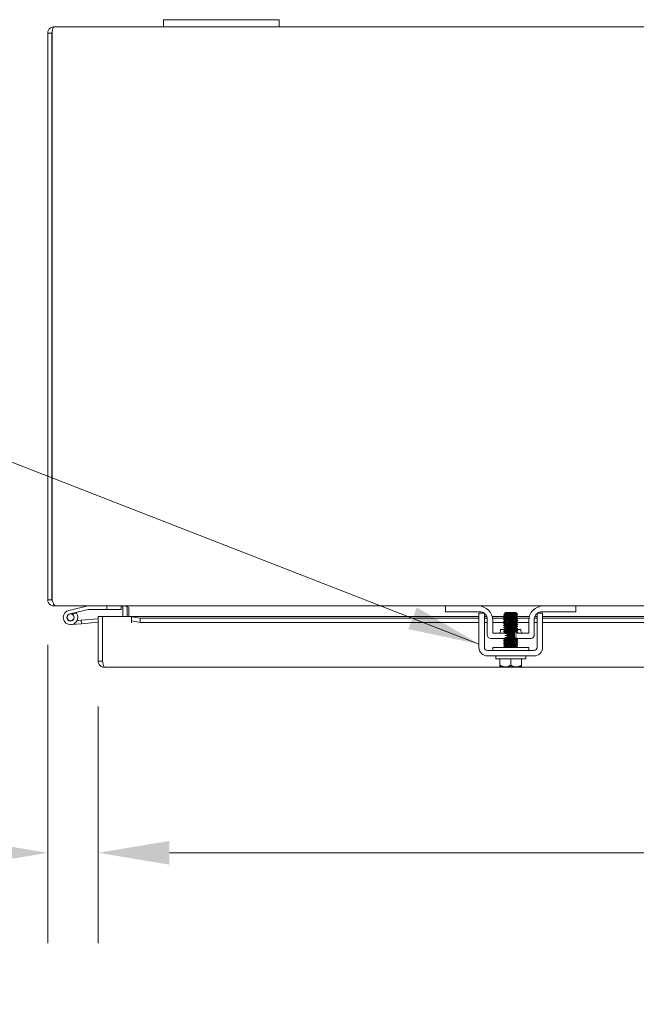
# Model space of a CAD drawing. Units: inches. Extents: x 10 to 207, y 7 to 127.
# Drawn here: x 55 to 65, y 110 to 127 of the extents above; entities that cross this region are included whole.
import ezdxf

# ---------------------------------------------------------------- set-up
doc = ezdxf.new("R2010")
doc.units = ezdxf.units.IN
doc.header["$LTSCALE"] = 12.5
doc.header["$MEASUREMENT"] = 0
for name, color, linetype, lineweight in [('Dimension (ANSI)', 7, 'Continuous', 5), ('Symbol (ANSI)', 7, 'Continuous', 5), ('Visible (ANSI)', 7, 'Continuous', 5)]:
    doc.layers.add(name, color=color, linetype=linetype, lineweight=lineweight)
doc.styles.add('ROMANS', font='romans.shx')
doc.dimstyles.new('Default (ANSI)', dxfattribs={"dimscale": 12.5, "dimtxt": 0.09, "dimasz": 0.098425, "dimexe": 0.125, "dimexo": 0.0625, "dimgap": 0.031496, "dimtad": 0, "dimtih": 1, "dimtoh": 1, "dimrnd": 1e-08, "dimzin": 0, "dimdsep": 46, "dimtxsty": 'ROMANS', "dimcen": 0.09, "dimdle": 0.393701, "dimclrd": 256, "dimclre": 256, "dimclrt": 256, "dimadec": 0, "dimazin": 0, "dimtfac": 1, "dimtofl": 0, "dimtmove": 0, "dimatfit": 3, "dimfxl": 1, "dimtolj": 1, "dimtzin": 0, "dimlwd": -1, "dimlwe": -1, "dimarcsym": 0})
doc.dimstyles.new('Default (ANSI)$7', dxfattribs={"dimscale": 12.5, "dimtxt": 0.09, "dimasz": 0.098425, "dimexe": 0.125, "dimexo": 0.0625, "dimgap": 0.031496, "dimtad": 0, "dimtih": 1, "dimtoh": 1, "dimrnd": 1e-08, "dimzin": 0, "dimdsep": 46, "dimtxsty": 'ROMANS', "dimcen": 0.09, "dimdle": 0.393701, "dimclrd": 256, "dimclre": 256, "dimclrt": 256, "dimadec": 0, "dimazin": 0, "dimtfac": 1, "dimtofl": 0, "dimtmove": 0, "dimatfit": 3, "dimfxl": 1, "dimtolj": 1, "dimtzin": 0, "dimlwd": -1, "dimlwe": -1, "dimarcsym": 0})

# ---------------------------------------------------------------- blocks, each defined once
blk = doc.blocks.new('*D28')
at = {"layer": 'Defpoints', "color": 0, "transparency": 16777216}
for p in [(55.194, 116.642), (56.067, 115.582), (55.194, 112.271)]:
    blk.add_point(p, dxfattribs=at)
at = {"layer": 'Dimension (ANSI)', "transparency": 16777216}
for p, q in [((55.194, 115.861), (55.194, 110.709)), ((56.067, 114.801), (56.067, 110.709)), ((53.964, 112.271), (52.733, 112.271)), ((57.298, 112.271), (58.528, 112.271))]:
    blk.add_line(p, q, dxfattribs=at)
for points in [[(53.964, 112.477), (53.964, 112.066), (55.194, 112.271)], [(57.298, 112.477), (57.298, 112.066), (56.067, 112.271)]]:
    blk.add_solid(points, dxfattribs=at)
at = {"layer": 'Dimension (ANSI)', "transparency": 16777216, "insert": (47.518, 113.129), "char_height": 1.125, "attachment_point": 1, "style": 'ROMANS'}
blk.add_mtext('\\A1;(0.87)', dxfattribs=at)
blk = doc.blocks.new('*D34')
at = {"layer": 'Defpoints', "color": 0, "transparency": 16777216}
for p in [(56.067, 115.582), (84.442, 115.582), (84.442, 112.271)]:
    blk.add_point(p, dxfattribs=at)
at = {"layer": 'Dimension (ANSI)', "transparency": 16777216}
for p, q in [((56.067, 114.801), (56.067, 110.709)), ((84.442, 114.801), (84.442, 110.709)), ((57.298, 112.271), (65.778, 112.271)), ((83.212, 112.271), (74.731, 112.271))]:
    blk.add_line(p, q, dxfattribs=at)
for points in [[(57.298, 112.477), (57.298, 112.066), (56.067, 112.271)], [(83.212, 112.477), (83.212, 112.066), (84.442, 112.271)]]:
    blk.add_solid(points, dxfattribs=at)
at = {"layer": 'Dimension (ANSI)', "transparency": 16777216, "insert": (70.255, 112.271), "char_height": 1.125, "attachment_point": 5, "style": 'ROMANS'}
blk.add_mtext('\\A1;\\fromans|b0|i0;\\H1.1250;28.37\\P\\fromans|b0|i0;\\H1.1250;LID WIDTH', dxfattribs=at)

msp = doc.modelspace()

# ---------------------------------------------------------------- linework, layer by layer
at = {"layer": 'Visible (ANSI)'}
for p, q in [((55.29936, 126.5367), (57.19411, 126.5367)), ((57.19411, 126.6617), (57.19411, 126.5367)), ((57.19411, 126.6617), (57.44411, 126.6617)), ((57.44411, 126.5367), (57.19411, 126.5367)), ((58.94411, 126.6617), (57.44411, 126.6617)), ((57.44411, 126.5367), (58.94411, 126.5367)), ((58.94411, 126.6617), (59.19411, 126.6617)), ((59.19411, 126.5367), (58.94411, 126.5367)), ((59.19411, 126.5367), (59.19411, 126.6617)), ((59.19411, 126.5367), (81.19411, 126.5367)), ((55.19411, 126.43145), (55.19411, 116.64195)), ((55.26811, 126.43145), (55.19411, 126.43145)), ((55.26811, 126.43145), (55.26811, 116.64195)), ((55.26882, 116.64195), (55.26882, 126.43145)), ((55.19411, 116.64195), (55.26811, 116.64195)), ((55.29936, 116.56315), (55.29936, 116.5367)), ((55.29936, 116.5367), (55.32552, 116.5367)), ((62.06911, 116.5367), (55.32552, 116.5367)), ((55.88715, 116.53629), (55.55988, 116.4583)), ((56.21386, 116.5367), (56.21386, 116.4742)), ((56.46386, 116.4742), (56.46386, 116.5367)), ((56.49511, 116.50545), (56.49511, 116.35183)), ((56.56911, 116.35183), (56.56911, 116.50545)), ((56.59527, 116.50545), (56.59527, 116.35183)), ((62.06911, 116.5367), (62.09911, 116.5367)), ((62.06911, 116.5367), (62.06911, 116.4327)), ((62.09911, 116.5367), (62.63161, 116.5367)), ((63.75661, 116.5367), (62.63161, 116.5367)), ((63.75661, 116.5367), (64.28911, 116.5367)), ((64.28911, 116.5367), (64.31911, 116.5367)), ((76.06911, 116.5367), (64.31911, 116.5367)), ((64.31911, 116.4327), (64.31911, 116.5367)), ((55.57437, 116.3975), (55.67967, 116.4226)), ((55.69032, 116.40972), (55.61736, 116.39233)), ((55.67967, 116.42261), (55.89445, 116.47379)), ((55.89793, 116.4742), (56.21386, 116.4742)), ((56.06743, 116.35183), (56.14143, 116.35183)), ((56.06743, 115.58208), (56.06743, 116.35183)), ((56.14143, 116.35183), (56.14143, 115.58208)), ((56.14214, 115.58208), (56.14214, 116.35183)), ((56.14214, 116.35183), (56.64194, 116.35183)), ((56.21386, 116.4742), (56.46386, 116.4742)), ((56.64194, 116.24638), (56.64194, 116.35183)), ((56.64214, 116.35183), (56.64214, 116.35023)), ((56.64214, 116.35183), (62.64411, 116.35183)), ((56.64214, 116.34996), (56.64214, 116.35023)), ((56.79214, 116.32391), (56.64214, 116.34996)), ((56.64214, 116.34996), (56.64214, 116.27708)), ((62.09911, 116.4327), (62.06911, 116.4327)), ((62.66261, 116.4327), (62.09911, 116.4327)), ((62.73811, 116.4117), (62.64411, 116.4117)), ((62.73811, 116.35183), (62.77956, 116.35183)), ((62.87298, 116.35183), (63.08709, 116.35183)), ((63.10411, 116.42155), (63.08564, 116.40307)), ((63.09488, 116.39774), (63.09488, 116.39206)), ((63.09488, 116.36202), (63.09488, 116.35635)), ((63.28411, 116.42155), (63.10411, 116.42155)), ((63.27733, 116.41232), (63.29334, 116.41232)), ((63.28411, 116.42155), (63.29334, 116.41232)), ((63.29334, 116.41232), (63.29334, 116.40964)), ((63.29334, 116.40992), (63.29795, 116.40725)), ((63.29334, 116.3796), (63.29334, 116.37393)), ((63.29334, 116.34388), (63.29334, 116.33821)), ((63.29968, 116.40598), (63.3139, 116.39175)), ((63.30704, 116.35183), (63.51524, 116.35183)), ((63.60866, 116.35183), (63.65011, 116.35183)), ((63.74411, 116.4117), (63.65011, 116.4117)), ((64.28911, 116.4327), (63.72561, 116.4327)), ((63.74411, 116.35183), (76.64411, 116.35183)), ((64.31911, 116.4327), (64.28911, 116.4327)), ((55.77907, 116.22787), (55.59975, 116.21218)), ((55.70089, 116.28126), (55.77384, 116.28764)), ((55.77384, 116.28764), (56.06743, 116.31332)), ((55.77384, 116.28764), (55.77907, 116.22787)), ((56.06743, 116.25309), (55.77907, 116.22787)), ((56.64214, 116.24638), (56.64194, 116.24638)), ((56.64214, 116.27708), (56.79214, 116.25104)), ((56.64214, 116.27708), (56.64214, 116.24658)), ((56.64214, 116.24658), (56.64214, 116.24638)), ((56.79214, 116.25104), (56.79214, 116.32391)), ((62.64411, 116.32391), (56.79214, 116.32391)), ((62.64411, 116.25104), (56.79214, 116.25104)), ((62.64411, 115.81855), (62.64411, 116.28572)), ((62.78655, 116.32391), (62.73811, 116.32391)), ((62.73811, 115.81855), (62.73811, 116.28572)), ((62.78761, 116.25104), (62.73811, 116.25104)), ((62.78761, 116.3077), (62.78761, 116.0362)), ((63.09488, 116.32391), (62.87883, 116.32391)), ((62.88161, 116.0677), (62.88161, 116.2867)), ((63.09488, 116.25104), (62.88161, 116.25104)), ((63.09488, 116.32631), (63.09488, 116.32064)), ((63.09488, 116.29059), (63.09488, 116.28492)), ((63.09488, 116.25488), (63.09488, 116.24921)), ((63.09488, 116.21916), (63.09488, 116.21349)), ((63.09488, 116.18345), (63.09488, 116.17778)), ((63.29334, 116.30817), (63.29334, 116.3025)), ((63.29334, 116.27245), (63.29334, 116.26678)), ((63.29334, 116.23674), (63.29334, 116.23107)), ((63.29334, 116.20103), (63.29334, 116.19535)), ((63.29334, 116.16531), (63.29334, 116.15964)), ((63.50661, 116.25104), (63.318, 116.25104)), ((63.50939, 116.32391), (63.31849, 116.32391)), ((63.50661, 116.2867), (63.50661, 116.0677)), ((63.60061, 116.3077), (63.60061, 116.0362)), ((63.65011, 116.25104), (63.60061, 116.25104)), ((63.65011, 116.32391), (63.60167, 116.32391)), ((63.65011, 116.28572), (63.65011, 115.81855)), ((76.64411, 116.32391), (63.74411, 116.32391)), ((63.74411, 116.28572), (63.74411, 115.81855)), ((76.64411, 116.25104), (63.74411, 116.25104)), ((63.10933, 116.0677), (62.88161, 116.0677)), ((63.01911, 116.1302), (63.07442, 116.1302)), ((63.01911, 116.099), (63.01911, 116.1302)), ((63.09488, 116.14774), (63.09488, 116.14206)), ((63.09488, 116.11202), (63.09488, 116.10635)), ((63.09488, 116.07631), (63.09488, 116.07064)), ((63.50661, 116.0677), (63.29248, 116.0677)), ((63.29334, 116.1296), (63.29334, 116.12393)), ((63.29334, 116.09388), (63.29334, 116.08821)), ((63.29438, 116.1302), (63.36911, 116.1302)), ((63.36911, 116.099), (63.36911, 116.1302)), ((62.85011, 115.9737), (63.12497, 115.9737)), ((63.09488, 115.96916), (63.09488, 115.96349)), ((63.09488, 115.93345), (63.09488, 115.92778)), ((63.09488, 115.89774), (63.09488, 115.89206)), ((63.09488, 115.86202), (63.09488, 115.85635)), ((63.09488, 115.82631), (63.09488, 115.82064)), ((63.27079, 115.9737), (63.53811, 115.9737)), ((63.29334, 115.95103), (63.29334, 115.94535)), ((63.29334, 115.91531), (63.29334, 115.90964)), ((63.29334, 115.8796), (63.29334, 115.87393)), ((63.29334, 115.84388), (63.29334, 115.83821)), ((56.14214, 115.75772), (56.14143, 115.75766)), ((63.59711, 115.76555), (62.79111, 115.76555)), ((63.59711, 115.67155), (62.79111, 115.67155)), ((63.50661, 115.81555), (62.88161, 115.81555)), ((62.88161, 115.81555), (62.88161, 115.76555)), ((62.93411, 115.62155), (62.93411, 115.67155)), ((63.45411, 115.62155), (63.45411, 115.67155)), ((63.50661, 115.81555), (63.50661, 115.76555)), ((56.14143, 115.58208), (56.06743, 115.58208)), ((63.45411, 115.62155), (62.93411, 115.62155)), ((63.00661, 115.51055), (63.00661, 115.62155)), ((63.0104, 115.48155), (63.10036, 115.48155)), ((63.10036, 115.48155), (63.28786, 115.48155)), ((63.19411, 115.51055), (63.19411, 115.62155)), ((63.28786, 115.48155), (63.37782, 115.48155)), ((63.38161, 115.51055), (63.38161, 115.62155)), ((84.33718, 115.47683), (56.17268, 115.47683))]:
    msp.add_line(p, q, dxfattribs=at)
msp.add_circle((55.58886, 116.3367), 0.06, dxfattribs=at)
for centre, radius, start, end in [((55.89062, 116.5217), 0.015, 90, 103.405219), ((56.46386, 116.50545), 0.10525, 0, 11.695748), ((62.63161, 116.2867), 0.25, 0, 90), ((63.75661, 116.2867), 0.25, 90, 180), ((55.58886, 116.3367), 0.125, 103.405219, 35.740616), ((55.58886, 116.3367), 0.0625, 103.406933, 62.871131), ((55.58886, 116.3367), 0.0625, 62.871131, 103.406933), ((55.58886, 116.3367), 0.125, 43.406933, 43.410458), ((55.58886, 116.3367), 0.125, 35.740616, 43.406933), ((55.89793, 116.4592), 0.015, 90, 103.405219), ((62.66261, 116.3077), 0.125, 56.304738, 90), ((62.66261, 116.3077), 0.125, 0, 52.843083), ((63.72561, 116.3077), 0.125, 127.156917, 180), ((63.72561, 116.3077), 0.125, 90, 123.695262), ((56.13893, 116.25684), 0.0625, 87.058649, 87.707557), ((62.85011, 116.0362), 0.0625, 180, 270), ((62.98781, 116.099), 0.0313, 270, 0), ((63.40041, 116.099), 0.0313, 180, 270), ((63.53811, 116.0362), 0.0625, 270, 0), ((62.79111, 115.81855), 0.147, 180, 270), ((62.79111, 115.81855), 0.053, 180, 270), ((63.59711, 115.81855), 0.053, 270, 0), ((63.59711, 115.81855), 0.147, 270, 0)]:
    msp.add_arc(centre, radius, start, end, dxfattribs=at)
for points, knots in [([(55.29936, 126.5367), (55.26094, 126.5367), (55.22339, 126.51381), (55.2058, 126.47966), (55.19815, 126.46482), (55.19411, 126.44814), (55.19411, 126.43145)], [0, 0, 0, 0, 1.09505807, 1.09505807, 1.09505807, 1.57079633, 1.57079633, 1.57079633, 1.57079633]), ([(55.26882, 126.43145), (55.27591, 126.46987), (55.28301, 126.50742), (55.29011, 126.52502), (55.29319, 126.53266), (55.29628, 126.5367), (55.29936, 126.5367)], [0, 0, 0, 0, 1.09505807, 1.09505807, 1.09505807, 1.57079633, 1.57079633, 1.57079633, 1.57079633]), ([(55.27156, 126.44527), (55.26975, 126.44184), (55.26857, 126.43808), (55.26823, 126.43418), (55.26815, 126.43327), (55.26811, 126.43236), (55.26811, 126.43145)], [1.107437788, 1.107437788, 1.107437788, 1.107437788, 1.483474788, 1.483474788, 1.483474788, 1.570796327, 1.570796327, 1.570796327, 1.570796327]), ([(55.19411, 116.64195), (55.19411, 116.60353), (55.217, 116.56599), (55.25116, 116.54839), (55.26599, 116.54075), (55.28267, 116.5367), (55.29936, 116.5367)], [0, 0, 0, 0, 1.09505807, 1.09505807, 1.09505807, 1.57079633, 1.57079633, 1.57079633, 1.57079633]), ([(55.32552, 116.5367), (55.31235, 116.5367), (55.29917, 116.5596), (55.28599, 116.59375), (55.28027, 116.60859), (55.27454, 116.62526), (55.26882, 116.64195)], [0, 0, 0, 0, 1.09505807, 1.09505807, 1.09505807, 1.57079633, 1.57079633, 1.57079633, 1.57079633]), ([(56.48734, 116.52607), (56.48456, 116.52924), (56.48107, 116.53188), (56.47723, 116.5337), (56.47352, 116.53545), (56.46947, 116.53647), (56.46537, 116.53667)], [-2.42100922, -2.42100922, -2.42100922, -2.42100922, -2.012802263, -2.012802263, -2.012802263, -1.619148173, -1.619148173, -1.619148173, -1.619148173]), ([(56.56911, 116.52607), (56.55974, 116.52924), (56.54799, 116.53188), (56.53504, 116.5337), (56.52256, 116.53545), (56.5089, 116.53647), (56.49511, 116.53667)], [-2.42100922, -2.42100922, -2.42100922, -2.42100922, -2.012802263, -2.012802263, -2.012802263, -1.619148173, -1.619148173, -1.619148173, -1.619148173]), ([(62.64411, 116.28572), (62.64411, 116.32074), (62.64411, 116.35043), (62.64411, 116.3748), (62.64411, 116.3809), (62.64411, 116.38634), (62.64411, 116.39095), (62.64411, 116.39556), (62.64411, 116.39941), (62.64411, 116.40248), (62.64411, 116.40862), (62.64411, 116.4117), (62.64411, 116.4117)], [0, 0, 0, 0, 0.5, 0.5, 0.5, 0.625, 0.625, 0.625, 0.75, 0.75, 0.75, 1, 1, 1, 1]), ([(62.73811, 116.28572), (62.73811, 116.29459), (62.73811, 116.30342), (62.73811, 116.32045), (62.73811, 116.32853), (62.73811, 116.35426), (62.73811, 116.36733), (62.73811, 116.38551), (62.73811, 116.39537), (62.73811, 116.40881), (62.73811, 116.4117), (62.73811, 116.4117)], [-0.542847877, -0.542847877, -0.542847877, -0.542847877, -0.476540017, -0.476540017, -0.412983502, -0.412983502, -0.266663188, -0.266663188, -0.127443314, -0.127443314, -0.000000352, -0.000000352, -0.000000352, -0.000000352]), ([(63.06971, 116.37646), (63.06742, 116.37795), (63.07785, 116.37944), (63.09919, 116.38093), (63.12598, 116.3828), (63.16893, 116.38467), (63.20978, 116.38655)], [-17.35735861, -17.35735861, -17.35735861, -17.35735861, -16.57029761, -16.57029761, -16.57029761, -15.58229956, -15.58229956, -15.58229956, -15.58229956]), ([(63.06972, 116.34074), (63.06746, 116.34221), (63.07754, 116.34368), (63.09833, 116.34515), (63.12641, 116.34714), (63.17296, 116.34913), (63.21599, 116.35112), (63.25903, 116.3531), (63.29689, 116.35509), (63.31171, 116.35708), (63.3177, 116.35788), (63.31983, 116.35869), (63.31837, 116.35949)], [-23.64054392, -23.64054392, -23.64054392, -23.64054392, -22.8641481, -22.8641481, -22.8641481, -21.81517302, -21.81517302, -21.81517302, -20.76619794, -20.76619794, -20.76619794, -20.34175323, -20.34175323, -20.34175323, -20.34175323]), ([(63.27733, 116.41232), (63.27275, 116.412), (63.26716, 116.41168), (63.2542, 116.41103), (63.24688, 116.41071), (63.22728, 116.40992), (63.21448, 116.40945), (63.18792, 116.40851), (63.1744, 116.40805), (63.14841, 116.40711), (63.13621, 116.40665), (63.11478, 116.40571), (63.10579, 116.40525), (63.09229, 116.40431), (63.08796, 116.40384), (63.08558, 116.40317), (63.0854, 116.40296), (63.08576, 116.40275)], [-2.049810816, -2.049810816, -2.049810816, -2.049810816, -1.981462379, -1.981462379, -1.912460776, -1.912460776, -1.810883602, -1.810883602, -1.707939674, -1.707939674, -1.603629342, -1.603629342, -1.497952954, -1.497952954, -1.39091085, -1.39091085, -1.342531615, -1.342531615, -1.342531615, -1.342531615]), ([(63.29267, 116.37932), (63.28958, 116.37768), (63.27433, 116.37605), (63.25098, 116.37442), (63.22085, 116.37231), (63.17869, 116.37021), (63.14645, 116.3681), (63.11542, 116.36607), (63.09501, 116.36405), (63.09489, 116.36202)], [14.23606337, 14.23606337, 14.23606337, 14.23606337, 15.09769338, 15.09769338, 15.09769338, 16.20900773, 16.20900773, 16.20900773, 17.27875959, 17.27875959, 17.27875959, 17.27875959]), ([(63.27733, 116.41232), (63.25732, 116.41021), (63.2191, 116.40811), (63.18259, 116.406), (63.14608, 116.4039), (63.11304, 116.40179), (63.10067, 116.39969), (63.09685, 116.39904), (63.09506, 116.39839), (63.09516, 116.39774)], [8.42980727, 8.42980727, 8.42980727, 8.42980727, 9.54112162, 9.54112162, 9.54112162, 10.65243598, 10.65243598, 10.65243598, 10.99557429, 10.99557429, 10.99557429, 10.99557429]), ([(63.29278, 116.3436), (63.29238, 116.34335), (63.29167, 116.34309), (63.29063, 116.34283), (63.28211, 116.34073), (63.25213, 116.33862), (63.2163, 116.33652), (63.18048, 116.33441), (63.14053, 116.33231), (63.11727, 116.3302), (63.10294, 116.3289), (63.09537, 116.3276), (63.09523, 116.32631)], [20.51924868, 20.51924868, 20.51924868, 20.51924868, 20.65426514, 20.65426514, 20.65426514, 21.76557949, 21.76557949, 21.76557949, 22.87689384, 22.87689384, 22.87689384, 23.5619449, 23.5619449, 23.5619449, 23.5619449]), ([(63.29297, 116.40964), (63.29288, 116.40843), (63.28634, 116.40722), (63.2737, 116.406), (63.25175, 116.4039), (63.21246, 116.40179), (63.1763, 116.39969), (63.14014, 116.39758), (63.10885, 116.39547), (63.09872, 116.39337), (63.09708, 116.39303), (63.09601, 116.39269), (63.09548, 116.39235)], [7.85398163, 7.85398163, 7.85398163, 7.85398163, 8.49392407, 8.49392407, 8.49392407, 9.60523843, 9.60523843, 9.60523843, 10.71655278, 10.71655278, 10.71655278, 10.89667786, 10.89667786, 10.89667786, 10.89667786]), ([(63.29331, 116.37393), (63.29309, 116.37198), (63.27461, 116.37004), (63.24565, 116.3681), (63.21424, 116.366), (63.17201, 116.36389), (63.14097, 116.36179), (63.11564, 116.36007), (63.09875, 116.35835), (63.0955, 116.35663)], [14.13716694, 14.13716694, 14.13716694, 14.13716694, 15.16181018, 15.16181018, 15.16181018, 16.27312453, 16.27312453, 16.27312453, 17.17986317, 17.17986317, 17.17986317, 17.17986317]), ([(63.2931, 116.33821), (63.2932, 116.33765), (63.29186, 116.33708), (63.28896, 116.33652), (63.27817, 116.33441), (63.24634, 116.33231), (63.21006, 116.3302), (63.17378, 116.3281), (63.13479, 116.32599), (63.11341, 116.32388), (63.10336, 116.32289), (63.09743, 116.32191), (63.09575, 116.32092)], [20.42035225, 20.42035225, 20.42035225, 20.42035225, 20.71838194, 20.71838194, 20.71838194, 21.82969629, 21.82969629, 21.82969629, 22.94101064, 22.94101064, 22.94101064, 23.46304847, 23.46304847, 23.46304847, 23.46304847]), ([(63.20978, 116.38655), (63.22466, 116.38818), (63.23876, 116.38983), (63.26386, 116.39324), (63.2746, 116.39496), (63.29075, 116.39844), (63.29621, 116.40016), (63.30128, 116.40363), (63.30109, 116.40535), (63.29808, 116.40717), (63.29801, 116.40721), (63.29795, 116.40725)], [-0.553877981, -0.553877981, -0.553877981, -0.553877981, -0.437205059, -0.437205059, -0.320401566, -0.320401566, -0.208600549, -0.208600549, -0.101800691, -0.101800691, -0.099475602, -0.099475602, -0.099475602, -0.099475602]), ([(63.3139, 116.39175), (63.31424, 116.39142), (63.31302, 116.39109), (63.30641, 116.39028), (63.29956, 116.38982), (63.28063, 116.38888), (63.26867, 116.38841), (63.24113, 116.38748), (63.22577, 116.38701), (63.20978, 116.38655)], [-0.451326707, -0.451326707, -0.451326707, -0.451326707, -0.366129615, -0.366129615, -0.245448472, -0.245448472, -0.123405165, -0.123405165, 0, 0, 0, 0]), ([(63.65011, 116.4117), (63.65011, 116.4117), (63.65011, 116.41091), (63.65011, 116.40755), (63.65011, 116.40507), (63.65011, 116.39375), (63.65011, 116.38221), (63.65011, 116.3613), (63.65011, 116.34867), (63.65011, 116.31885), (63.65011, 116.30251), (63.65011, 116.28572)], [-0.437514889, -0.437514889, -0.437514889, -0.437514889, -0.392547668, -0.392547668, -0.349173531, -0.349173531, -0.246044197, -0.246044197, -0.12792781, -0.12792781, 0, 0, 0, 0]), ([(63.74411, 116.4117), (63.74411, 116.4117), (63.74411, 116.40862), (63.74411, 116.40248), (63.74411, 116.39941), (63.74411, 116.39556), (63.74411, 116.39095), (63.74411, 116.38634), (63.74411, 116.3809), (63.74411, 116.3748), (63.74411, 116.35043), (63.74411, 116.32074), (63.74411, 116.28572)], [-1, -1, -1, -1, -0.75, -0.75, -0.75, -0.625, -0.625, -0.625, -0.5, -0.5, -0.5, 0, 0, 0, 0]), ([(63.06973, 116.30503), (63.0675, 116.30648), (63.07724, 116.30793), (63.09748, 116.30938), (63.1252, 116.31137), (63.17157, 116.31335), (63.21468, 116.31534), (63.25779, 116.31733), (63.296, 116.31932), (63.31125, 116.3213), (63.31758, 116.32213), (63.31986, 116.32295), (63.31836, 116.32378)], [-29.92372922, -29.92372922, -29.92372922, -29.92372922, -29.15799859, -29.15799859, -29.15799859, -28.10902351, -28.10902351, -28.10902351, -27.06004843, -27.06004843, -27.06004843, -26.62493854, -26.62493854, -26.62493854, -26.62493854]), ([(63.06975, 116.26931), (63.06754, 116.27074), (63.07694, 116.27217), (63.09664, 116.2736), (63.124, 116.27559), (63.17018, 116.27758), (63.21336, 116.27957), (63.25655, 116.28155), (63.29509, 116.28354), (63.31078, 116.28553), (63.31745, 116.28637), (63.31988, 116.28722), (63.31836, 116.28806)], [-36.20691453, -36.20691453, -36.20691453, -36.20691453, -35.45184909, -35.45184909, -35.45184909, -34.40287401, -34.40287401, -34.40287401, -33.35389892, -33.35389892, -33.35389892, -32.90812385, -32.90812385, -32.90812385, -32.90812385]), ([(63.06976, 116.2336), (63.06757, 116.23501), (63.07665, 116.23642), (63.09581, 116.23783), (63.12281, 116.23982), (63.16879, 116.2418), (63.21205, 116.24379), (63.2553, 116.24578), (63.29417, 116.24777), (63.31029, 116.24975), (63.31731, 116.25062), (63.3199, 116.25148), (63.31835, 116.25235)], [-42.49009984, -42.49009984, -42.49009984, -42.49009984, -41.74569958, -41.74569958, -41.74569958, -40.6967245, -40.6967245, -40.6967245, -39.64774942, -39.64774942, -39.64774942, -39.19130916, -39.19130916, -39.19130916, -39.19130916]), ([(63.06977, 116.19788), (63.06761, 116.19927), (63.07636, 116.20066), (63.09499, 116.20205), (63.12162, 116.20404), (63.16741, 116.20603), (63.21073, 116.20802), (63.25404, 116.21), (63.29324, 116.21199), (63.30979, 116.21398), (63.31717, 116.21486), (63.31993, 116.21575), (63.31835, 116.21663)], [-48.77328514, -48.77328514, -48.77328514, -48.77328514, -48.03955007, -48.03955007, -48.03955007, -46.99057499, -46.99057499, -46.99057499, -45.94159991, -45.94159991, -45.94159991, -45.47449446, -45.47449446, -45.47449446, -45.47449446]), ([(63.06978, 116.16217), (63.06764, 116.16354), (63.07608, 116.16491), (63.09418, 116.16628), (63.12044, 116.16827), (63.16602, 116.17025), (63.2094, 116.17224), (63.25278, 116.17423), (63.2923, 116.17622), (63.30928, 116.1782), (63.31702, 116.17911), (63.31995, 116.18002), (63.31835, 116.18092)], [-55.05647045, -55.05647045, -55.05647045, -55.05647045, -54.33340056, -54.33340056, -54.33340056, -53.28442548, -53.28442548, -53.28442548, -52.2354504, -52.2354504, -52.2354504, -51.75767977, -51.75767977, -51.75767977, -51.75767977]), ([(63.29272, 116.27217), (63.28947, 116.27046), (63.27267, 116.26875), (63.24744, 116.26703), (63.21645, 116.26493), (63.17422, 116.26282), (63.14277, 116.26072), (63.1137, 116.25877), (63.09512, 116.25682), (63.09491, 116.25488)], [33.08561929, 33.08561929, 33.08561929, 33.08561929, 33.99003736, 33.99003736, 33.99003736, 35.10135171, 35.10135171, 35.10135171, 36.12831552, 36.12831552, 36.12831552, 36.12831552]), ([(63.29276, 116.16503), (63.28939, 116.16324), (63.27093, 116.16144), (63.24382, 116.15965), (63.212, 116.15754), (63.1698, 116.15544), (63.13918, 116.15333), (63.11207, 116.15146), (63.09521, 116.1496), (63.09494, 116.14774)], [51.93517521, 51.93517521, 51.93517521, 51.93517521, 52.88238133, 52.88238133, 52.88238133, 53.99369568, 53.99369568, 53.99369568, 54.97787144, 54.97787144, 54.97787144, 54.97787144]), ([(63.29247, 116.20074), (63.29063, 116.19968), (63.28384, 116.19861), (63.27241, 116.19755), (63.24984, 116.19544), (63.21022, 116.19334), (63.17421, 116.19123), (63.1382, 116.18913), (63.10752, 116.18702), (63.09816, 116.18491), (63.09599, 116.18443), (63.09499, 116.18394), (63.09507, 116.18345)], [45.65198991, 45.65198991, 45.65198991, 45.65198991, 46.21449522, 46.21449522, 46.21449522, 47.32580958, 47.32580958, 47.32580958, 48.43712393, 48.43712393, 48.43712393, 48.69468613, 48.69468613, 48.69468613, 48.69468613]), ([(63.29247, 116.30789), (63.2908, 116.3069), (63.28492, 116.30592), (63.27495, 116.30493), (63.25363, 116.30283), (63.21468, 116.30072), (63.17839, 116.29862), (63.14209, 116.29651), (63.1102, 116.29441), (63.09933, 116.2923), (63.09639, 116.29173), (63.09502, 116.29116), (63.09512, 116.29059)], [26.80243398, 26.80243398, 26.80243398, 26.80243398, 27.32215125, 27.32215125, 27.32215125, 28.4334656, 28.4334656, 28.4334656, 29.54477995, 29.54477995, 29.54477995, 29.84513021, 29.84513021, 29.84513021, 29.84513021]), ([(63.29274, 116.23646), (63.29222, 116.23612), (63.29117, 116.23579), (63.28956, 116.23545), (63.27952, 116.23334), (63.24829, 116.23124), (63.21215, 116.22913), (63.176, 116.22703), (63.13667, 116.22492), (63.11466, 116.22281), (63.10193, 116.2216), (63.09534, 116.22038), (63.09525, 116.21916)], [39.3688046, 39.3688046, 39.3688046, 39.3688046, 39.54660912, 39.54660912, 39.54660912, 40.65792347, 40.65792347, 40.65792347, 41.76923782, 41.76923782, 41.76923782, 42.41150082, 42.41150082, 42.41150082, 42.41150082]), ([(63.29302, 116.19535), (63.29284, 116.19398), (63.28427, 116.19261), (63.26835, 116.19123), (63.24396, 116.18913), (63.20349, 116.18702), (63.16802, 116.18491), (63.13256, 116.18281), (63.1038, 116.1807), (63.09674, 116.1786), (63.09613, 116.17842), (63.09569, 116.17824), (63.09541, 116.17806)], [45.55309348, 45.55309348, 45.55309348, 45.55309348, 46.27861202, 46.27861202, 46.27861202, 47.38992638, 47.38992638, 47.38992638, 48.50124073, 48.50124073, 48.50124073, 48.5957897, 48.5957897, 48.5957897, 48.5957897]), ([(63.29299, 116.3025), (63.29286, 116.3012), (63.28534, 116.29991), (63.27109, 116.29862), (63.2479, 116.29651), (63.20799, 116.29441), (63.17214, 116.2923), (63.1363, 116.29019), (63.10624, 116.28809), (63.09764, 116.28598), (63.09658, 116.28572), (63.09585, 116.28546), (63.09544, 116.2852)], [26.70353756, 26.70353756, 26.70353756, 26.70353756, 27.38626805, 27.38626805, 27.38626805, 28.4975824, 28.4975824, 28.4975824, 29.60889675, 29.60889675, 29.60889675, 29.74623378, 29.74623378, 29.74623378, 29.74623378]), ([(63.29333, 116.26678), (63.2932, 116.26476), (63.2729, 116.26274), (63.24197, 116.26072), (63.20978, 116.25861), (63.1676, 116.2565), (63.13743, 116.2544), (63.11398, 116.25276), (63.09865, 116.25113), (63.09554, 116.24949)], [32.98672286, 32.98672286, 32.98672286, 32.98672286, 34.05415416, 34.05415416, 34.05415416, 35.16546851, 35.16546851, 35.16546851, 36.02941909, 36.02941909, 36.02941909, 36.02941909]), ([(63.29334, 116.15964), (63.29333, 116.15754), (63.27111, 116.15543), (63.23821, 116.15333), (63.20529, 116.15122), (63.16325, 116.14912), (63.134, 116.14701), (63.11239, 116.14546), (63.09853, 116.1439), (63.09559, 116.14235)], [51.83627878, 51.83627878, 51.83627878, 51.83627878, 52.94649813, 52.94649813, 52.94649813, 54.05781248, 54.05781248, 54.05781248, 54.87897501, 54.87897501, 54.87897501, 54.87897501]), ([(63.29306, 116.23107), (63.29316, 116.23042), (63.2914, 116.22978), (63.28763, 116.22913), (63.27534, 116.22703), (63.24236, 116.22492), (63.20586, 116.22281), (63.16936, 116.22071), (63.1311, 116.2186), (63.11101, 116.2165), (63.10235, 116.21559), (63.09725, 116.21468), (63.09574, 116.21377)], [39.26990817, 39.26990817, 39.26990817, 39.26990817, 39.61072592, 39.61072592, 39.61072592, 40.72204027, 40.72204027, 40.72204027, 41.83335462, 41.83335462, 41.83335462, 42.3126044, 42.3126044, 42.3126044, 42.3126044]), ([(63.06979, 116.12646), (63.06768, 116.12781), (63.07581, 116.12916), (63.09339, 116.1305), (63.11927, 116.13249), (63.16465, 116.13448), (63.20808, 116.13647), (63.25151, 116.13845), (63.29134, 116.14044), (63.30876, 116.14243), (63.31687, 116.14336), (63.31997, 116.14428), (63.31834, 116.14521)], [-61.33965576, -61.33965576, -61.33965576, -61.33965576, -60.62725106, -60.62725106, -60.62725106, -59.57827597, -59.57827597, -59.57827597, -58.52930089, -58.52930089, -58.52930089, -58.04086508, -58.04086508, -58.04086508, -58.04086508]), ([(63.0698, 116.09074), (63.06771, 116.09207), (63.07554, 116.0934), (63.0926, 116.09473), (63.11811, 116.09672), (63.16327, 116.0987), (63.20675, 116.10069), (63.25024, 116.10268), (63.29038, 116.10467), (63.30822, 116.10665), (63.31671, 116.1076), (63.32, 116.10855), (63.31834, 116.10949)], [-67.62284107, -67.62284107, -67.62284107, -67.62284107, -66.92110155, -66.92110155, -66.92110155, -65.87212647, -65.87212647, -65.87212647, -64.82315138, -64.82315138, -64.82315138, -64.32405039, -64.32405039, -64.32405039, -64.32405039]), ([(63.09135, 116.05892), (63.09151, 116.05893), (63.09167, 116.05894), (63.09183, 116.05896), (63.11696, 116.06094), (63.1619, 116.06293), (63.20543, 116.06492), (63.24895, 116.0669), (63.2894, 116.06889), (63.30767, 116.07088), (63.31655, 116.07185), (63.32002, 116.07281), (63.31834, 116.07378)], [-73.22170299, -73.22170299, -73.22170299, -73.22170299, -73.21495204, -73.21495204, -73.21495204, -72.16597696, -72.16597696, -72.16597696, -71.11700188, -71.11700188, -71.11700188, -70.60723569, -70.60723569, -70.60723569, -70.60723569]), ([(63.09135, 116.0232), (63.11615, 116.02518), (63.16069, 116.02716), (63.2041, 116.02914), (63.24086, 116.03082), (63.27561, 116.0325), (63.2968, 116.03417)], [-79.5048883, -79.5048883, -79.5048883, -79.5048883, -78.45982745, -78.45982745, -78.45982745, -77.57474438, -77.57474438, -77.57474438, -77.57474438]), ([(63.09135, 115.98749), (63.11592, 115.98945), (63.15977, 115.99141), (63.20277, 115.99337), (63.24, 115.99506), (63.27537, 115.99676), (63.29681, 115.99846)], [-85.78807361, -85.78807361, -85.78807361, -85.78807361, -84.75367794, -84.75367794, -84.75367794, -83.85792969, -83.85792969, -83.85792969, -83.85792969]), ([(63.29247, 116.0936), (63.29045, 116.09246), (63.28269, 116.09131), (63.26973, 116.09016), (63.24594, 116.08806), (63.20573, 116.08595), (63.17007, 116.08384), (63.13441, 116.08174), (63.105, 116.07963), (63.09716, 116.07753), (63.09565, 116.07712), (63.09496, 116.07671), (63.09503, 116.07631)], [64.50154583, 64.50154583, 64.50154583, 64.50154583, 65.1068392, 65.1068392, 65.1068392, 66.21815355, 66.21815355, 66.21815355, 67.3294679, 67.3294679, 67.3294679, 67.54424205, 67.54424205, 67.54424205, 67.54424205]), ([(63.2927, 116.12932), (63.29205, 116.1289), (63.29061, 116.12848), (63.28831, 116.12806), (63.27677, 116.12596), (63.24435, 116.12385), (63.20796, 116.12175), (63.17156, 116.11964), (63.13293, 116.11753), (63.11219, 116.11543), (63.101, 116.11429), (63.09531, 116.11316), (63.09527, 116.11202)], [58.21836052, 58.21836052, 58.21836052, 58.21836052, 58.43895309, 58.43895309, 58.43895309, 59.55026744, 59.55026744, 59.55026744, 60.66158179, 60.66158179, 60.66158179, 61.26105675, 61.26105675, 61.26105675, 61.26105675]), ([(63.29306, 116.08821), (63.29283, 116.08676), (63.28312, 116.0853), (63.26546, 116.08384), (63.23992, 116.08174), (63.19897, 116.07963), (63.16395, 116.07753), (63.12893, 116.07542), (63.10153, 116.07332), (63.09601, 116.07121), (63.09575, 116.07111), (63.09554, 116.07101), (63.09538, 116.07092)], [64.4026494, 64.4026494, 64.4026494, 64.4026494, 65.170956, 65.170956, 65.170956, 66.28227035, 66.28227035, 66.28227035, 67.3935847, 67.3935847, 67.3935847, 67.44534562, 67.44534562, 67.44534562, 67.44534562]), ([(63.29302, 116.12393), (63.29312, 116.1232), (63.29087, 116.12247), (63.28612, 116.12175), (63.27237, 116.11964), (63.23828, 116.11753), (63.20163, 116.11543), (63.16498, 116.11332), (63.12752, 116.11122), (63.10877, 116.10911), (63.1014, 116.10828), (63.09706, 116.10746), (63.09572, 116.10663)], [58.11946409, 58.11946409, 58.11946409, 58.11946409, 58.50306989, 58.50306989, 58.50306989, 59.61438424, 59.61438424, 59.61438424, 60.72569859, 60.72569859, 60.72569859, 61.16216032, 61.16216032, 61.16216032, 61.16216032]), ([(63.26302, 116.04795), (63.25473, 116.04728), (63.24505, 116.04661), (63.23437, 116.04594), (63.20077, 116.04384), (63.15895, 116.04173), (63.13068, 116.03963), (63.12871, 116.03948), (63.12681, 116.03933), (63.12499, 116.03919)], [71.48568638, 71.48568638, 71.48568638, 71.48568638, 71.83884211, 71.83884211, 71.83884211, 72.95015646, 72.95015646, 72.95015646, 73.02757569, 73.02757569, 73.02757569, 73.02757569]), ([(63.26306, 116.0539), (63.25629, 116.05336), (63.24857, 116.05281), (63.2401, 116.05226), (63.20753, 116.05015), (63.16541, 116.04805), (63.1357, 116.04594), (63.13192, 116.04568), (63.12836, 116.04541), (63.12504, 116.04514)], [71.48568638, 71.48568638, 71.48568638, 71.48568638, 71.77472531, 71.77472531, 71.77472531, 72.88603966, 72.88603966, 72.88603966, 73.02757569, 73.02757569, 73.02757569, 73.02757569]), ([(63.26303, 116.01819), (63.24698, 116.01691), (63.22592, 116.01564), (63.20374, 116.01436), (63.17516, 116.01271), (63.1458, 116.01107), (63.12506, 116.00942)], [77.76887168, 77.76887168, 77.76887168, 77.76887168, 78.44261142, 78.44261142, 78.44261142, 79.310761, 79.310761, 79.310761, 79.310761]), ([(63.26307, 116.01224), (63.24546, 116.01084), (63.22178, 116.00944), (63.19739, 116.00804), (63.17081, 116.00652), (63.14431, 116.005), (63.1251, 116.00347)], [77.76887168, 77.76887168, 77.76887168, 77.76887168, 78.50672822, 78.50672822, 78.50672822, 79.310761, 79.310761, 79.310761, 79.310761]), ([(63.06983, 115.94788), (63.06783, 115.94913), (63.07452, 115.95038), (63.08959, 115.95163), (63.11356, 115.95362), (63.15781, 115.95561), (63.20144, 115.95759), (63.24507, 115.95958), (63.28641, 115.96157), (63.30594, 115.96356), (63.31603, 115.96458), (63.32009, 115.96561), (63.31834, 115.96663)], [-92.75558229, -92.75558229, -92.75558229, -92.75558229, -92.09650352, -92.09650352, -92.09650352, -91.04752844, -91.04752844, -91.04752844, -89.99855335, -89.99855335, -89.99855335, -89.45679161, -89.45679161, -89.45679161, -89.45679161]), ([(63.06984, 115.91217), (63.06786, 115.9134), (63.07428, 115.91463), (63.08886, 115.91586), (63.11244, 115.91784), (63.15645, 115.91983), (63.20011, 115.92182), (63.24376, 115.92381), (63.2854, 115.92579), (63.30534, 115.92778), (63.31584, 115.92883), (63.32012, 115.92987), (63.31834, 115.93092)], [-99.0387676, -99.0387676, -99.0387676, -99.0387676, -98.39035401, -98.39035401, -98.39035401, -97.34137893, -97.34137893, -97.34137893, -96.29240385, -96.29240385, -96.29240385, -95.73997692, -95.73997692, -95.73997692, -95.73997692]), ([(63.06985, 115.87646), (63.06789, 115.87766), (63.07405, 115.87887), (63.08815, 115.88008), (63.11133, 115.88207), (63.1551, 115.88406), (63.19878, 115.88604), (63.24245, 115.88803), (63.28437, 115.89002), (63.30472, 115.89201), (63.31565, 115.89307), (63.32014, 115.89414), (63.31834, 115.89521)], [-105.32195291, -105.32195291, -105.32195291, -105.32195291, -104.6842045, -104.6842045, -104.6842045, -103.63522942, -103.63522942, -103.63522942, -102.58625434, -102.58625434, -102.58625434, -102.02316223, -102.02316223, -102.02316223, -102.02316223]), ([(63.06985, 115.84074), (63.06792, 115.84193), (63.07382, 115.84312), (63.08745, 115.84431), (63.11023, 115.84629), (63.15375, 115.84828), (63.19744, 115.85027), (63.24113, 115.85226), (63.28333, 115.85424), (63.3041, 115.85623), (63.31546, 115.85732), (63.32017, 115.8584), (63.31834, 115.85949)], [-111.60513822, -111.60513822, -111.60513822, -111.60513822, -110.97805499, -110.97805499, -110.97805499, -109.92907991, -109.92907991, -109.92907991, -108.88010483, -108.88010483, -108.88010483, -108.30634754, -108.30634754, -108.30634754, -108.30634754]), ([(63.29252, 115.87932), (63.29012, 115.87801), (63.28019, 115.8767), (63.26397, 115.87539), (63.23786, 115.87328), (63.1967, 115.87118), (63.16193, 115.86907), (63.12716, 115.86697), (63.10045, 115.86486), (63.09571, 115.86276), (63.09516, 115.86251), (63.09491, 115.86227), (63.09495, 115.86202)], [102.20065767, 102.20065767, 102.20065767, 102.20065767, 102.89152715, 102.89152715, 102.89152715, 104.0028415, 104.0028415, 104.0028415, 105.11415585, 105.11415585, 105.11415585, 105.2433539, 105.2433539, 105.2433539, 105.2433539]), ([(63.12514, 115.9737), (63.11037, 115.97252), (63.09989, 115.97133), (63.09635, 115.97014), (63.09538, 115.96982), (63.09493, 115.96949), (63.09499, 115.96916)], [85.595355247, 85.595355247, 85.595355247, 85.595355247, 86.221811878, 86.221811878, 86.221811878, 86.393797974, 86.393797974, 86.393797974, 86.393797974]), ([(63.29283, 115.95074), (63.28926, 115.94879), (63.26721, 115.94683), (63.2363, 115.94487), (63.20303, 115.94277), (63.16108, 115.94066), (63.13232, 115.93856), (63.10907, 115.93685), (63.09533, 115.93515), (63.09503, 115.93345)], [89.63428706, 89.63428706, 89.63428706, 89.63428706, 90.66706928, 90.66706928, 90.66706928, 91.77838364, 91.77838364, 91.77838364, 92.67698328, 92.67698328, 92.67698328, 92.67698328]), ([(63.29285, 115.8436), (63.28923, 115.84156), (63.26523, 115.83953), (63.23241, 115.83749), (63.19851, 115.83538), (63.15681, 115.83328), (63.12906, 115.83117), (63.10768, 115.82955), (63.09536, 115.82793), (63.09507, 115.82631)], [108.48384298, 108.48384298, 108.48384298, 108.48384298, 109.55941326, 109.55941326, 109.55941326, 110.67072761, 110.67072761, 110.67072761, 111.5265392, 111.5265392, 111.5265392, 111.5265392]), ([(63.29261, 115.91503), (63.29171, 115.91445), (63.2893, 115.91387), (63.28531, 115.91329), (63.27082, 115.91118), (63.23621, 115.90908), (63.19951, 115.90697), (63.1628, 115.90487), (63.12577, 115.90276), (63.1077, 115.90066), (63.09935, 115.89968), (63.09523, 115.89871), (63.09527, 115.89774)], [95.91747236, 95.91747236, 95.91747236, 95.91747236, 96.22364104, 96.22364104, 96.22364104, 97.33495539, 97.33495539, 97.33495539, 98.44626974, 98.44626974, 98.44626974, 98.96016859, 98.96016859, 98.96016859, 98.96016859]), ([(63.26325, 115.97652), (63.26298, 115.9765), (63.26272, 115.97648), (63.26245, 115.97646), (63.2358, 115.97435), (63.19444, 115.97225), (63.15994, 115.97014), (63.12543, 115.96804), (63.09942, 115.96593), (63.09546, 115.96382), (63.09543, 115.96381), (63.0954, 115.96379), (63.09537, 115.96377)], [84.05205699, 84.05205699, 84.05205699, 84.05205699, 84.06329998, 84.06329998, 84.06329998, 85.17461433, 85.17461433, 85.17461433, 86.28592868, 86.28592868, 86.28592868, 86.29490155, 86.29490155, 86.29490155, 86.29490155]), ([(63.29315, 115.87393), (63.29285, 115.87231), (63.2806, 115.87069), (63.25931, 115.86907), (63.2316, 115.86697), (63.18992, 115.86486), (63.15598, 115.86276), (63.12308, 115.86071), (63.09899, 115.85867), (63.09537, 115.85663)], [102.10176124, 102.10176124, 102.10176124, 102.10176124, 102.95564395, 102.95564395, 102.95564395, 104.0669583, 104.0669583, 104.0669583, 105.14445747, 105.14445747, 105.14445747, 105.14445747]), ([(63.29297, 115.90964), (63.29303, 115.90875), (63.28963, 115.90786), (63.28261, 115.90697), (63.26599, 115.90487), (63.2299, 115.90276), (63.19315, 115.90066), (63.15639, 115.89855), (63.12073, 115.89645), (63.10475, 115.89434), (63.09971, 115.89367), (63.0967, 115.89301), (63.09566, 115.89235)], [95.81857593, 95.81857593, 95.81857593, 95.81857593, 96.28775784, 96.28775784, 96.28775784, 97.39907219, 97.39907219, 97.39907219, 98.51038654, 98.51038654, 98.51038654, 98.86127216, 98.86127216, 98.86127216, 98.86127216]), ([(63.29331, 115.94535), (63.29332, 115.94519), (63.29322, 115.94503), (63.29298, 115.94487), (63.28988, 115.94277), (63.26466, 115.94066), (63.23045, 115.93856), (63.19625, 115.93645), (63.15471, 115.93435), (63.12747, 115.93224), (63.10945, 115.93085), (63.09826, 115.92945), (63.09567, 115.92806)], [89.53539063, 89.53539063, 89.53539063, 89.53539063, 89.61987173, 89.61987173, 89.61987173, 90.73118608, 90.73118608, 90.73118608, 91.84250044, 91.84250044, 91.84250044, 92.57808685, 92.57808685, 92.57808685, 92.57808685]), ([(63.29328, 115.83821), (63.29331, 115.83797), (63.29307, 115.83773), (63.29253, 115.83749), (63.28787, 115.83538), (63.26122, 115.83328), (63.22647, 115.83117), (63.19172, 115.82907), (63.15054, 115.82696), (63.12439, 115.82485), (63.10809, 115.82354), (63.09811, 115.82223), (63.0957, 115.82092)], [108.38494655, 108.38494655, 108.38494655, 108.38494655, 108.51221571, 108.51221571, 108.51221571, 109.62353006, 109.62353006, 109.62353006, 110.73484441, 110.73484441, 110.73484441, 111.42764277, 111.42764277, 111.42764277, 111.42764277]), ([(63.26325, 115.98247), (63.23808, 115.98047), (63.19955, 115.97846), (63.16597, 115.97646), (63.15064, 115.97554), (63.13666, 115.97463), (63.12524, 115.97371)], [84.05205699, 84.05205699, 84.05205699, 84.05205699, 85.11049753, 85.11049753, 85.11049753, 85.5939463, 85.5939463, 85.5939463, 85.5939463]), ([(63.21901, 115.81555), (63.25413, 115.81718), (63.28602, 115.81882), (63.30346, 115.82046), (63.31526, 115.82156), (63.32019, 115.82267), (63.31835, 115.82378)], [-116.03786625, -116.03786625, -116.03786625, -116.03786625, -115.17395532, -115.17395532, -115.17395532, -114.58953284, -114.58953284, -114.58953284, -114.58953284]), ([(56.06836, 115.56811), (56.07265, 115.53609), (56.09269, 115.50639), (56.12089, 115.49045), (56.1366, 115.48157), (56.15463, 115.47683), (56.17268, 115.47683)], [-0.915266548, -0.915266548, -0.915266548, -0.915266548, -0.327518925, -0.327518925, -0.327518925, 0, 0, 0, 0]), ([(56.14484, 115.56823), (56.14328, 115.57118), (56.1422, 115.57439), (56.14173, 115.57773), (56.14153, 115.57917), (56.14143, 115.58062), (56.14143, 115.58208)], [0.705016793, 0.705016793, 0.705016793, 0.705016793, 0.911009882, 0.911009882, 0.911009882, 1, 1, 1, 1]), ([(56.14214, 115.58208), (56.14898, 115.54502), (56.15583, 115.50869), (56.16268, 115.49045), (56.16601, 115.48157), (56.16935, 115.47683), (56.17268, 115.47683)], [-1, -1, -1, -1, -0.327518925, -0.327518925, -0.327518925, 0, 0, 0, 0])]:
    msp.add_open_spline(points, degree=3, knots=knots, dxfattribs=at)
for points in [[(55.26811, 116.64195), (55.26811, 116.6344), (55.27125, 116.62711), (55.27625, 116.62148)], [(56.46537, 116.53667), (56.46487, 116.53669), (56.46436, 116.5367), (56.46386, 116.5367)], [(56.49511, 116.50545), (56.49511, 116.51296), (56.49225, 116.52048), (56.48734, 116.52607)], [(56.49511, 116.53667), (56.49342, 116.53669), (56.49172, 116.5367), (56.49002, 116.5367)], [(56.59527, 116.50545), (56.59527, 116.51296), (56.58565, 116.52048), (56.56911, 116.52607)], [(63.0695, 116.37735), (63.07812, 116.38234), (63.08675, 116.38734), (63.09537, 116.39235)], [(63.09488, 116.36174), (63.08642, 116.36665), (63.07796, 116.37155), (63.0695, 116.37646)], [(63.0695, 116.34163), (63.07812, 116.34663), (63.08675, 116.35163), (63.09537, 116.35663)], [(63.09488, 116.32603), (63.08642, 116.33093), (63.07796, 116.33584), (63.0695, 116.34074)], [(63.09488, 116.39745), (63.09184, 116.39922), (63.0888, 116.40098), (63.08576, 116.40275)], [(63.3138, 116.39146), (63.30681, 116.38741), (63.29983, 116.38337), (63.29285, 116.37932)], [(63.31872, 116.3586), (63.3101, 116.3536), (63.30147, 116.3486), (63.29285, 116.3436)], [(63.29334, 116.37421), (63.3018, 116.3693), (63.31026, 116.36439), (63.31872, 116.35949)], [(63.29334, 116.33849), (63.3018, 116.33358), (63.31026, 116.32868), (63.31872, 116.32378)], [(63.0695, 116.30592), (63.07812, 116.31092), (63.08675, 116.31591), (63.09537, 116.32092)], [(63.09488, 116.29031), (63.08642, 116.29522), (63.07796, 116.30012), (63.0695, 116.30503)], [(63.0695, 116.27021), (63.07812, 116.2752), (63.08675, 116.2802), (63.09537, 116.2852)], [(63.09488, 116.2546), (63.08642, 116.25951), (63.07796, 116.26441), (63.0695, 116.26931)], [(63.0695, 116.23449), (63.07812, 116.23949), (63.08675, 116.24449), (63.09537, 116.24949)], [(63.09488, 116.21888), (63.08642, 116.22379), (63.07796, 116.2287), (63.0695, 116.2336)], [(63.0695, 116.19878), (63.07812, 116.20377), (63.08675, 116.20877), (63.09537, 116.21377)], [(63.09488, 116.18317), (63.08642, 116.18808), (63.07796, 116.19298), (63.0695, 116.19788)], [(63.0695, 116.16306), (63.07812, 116.16806), (63.08675, 116.17306), (63.09537, 116.17806)], [(63.09488, 116.14745), (63.08642, 116.15236), (63.07796, 116.15727), (63.0695, 116.16217)], [(63.31872, 116.32288), (63.3101, 116.31789), (63.30147, 116.31289), (63.29285, 116.30789)], [(63.31872, 116.28717), (63.3101, 116.28217), (63.30147, 116.27718), (63.29285, 116.27217)], [(63.31872, 116.25146), (63.3101, 116.24646), (63.30147, 116.24146), (63.29285, 116.23646)], [(63.31872, 116.21574), (63.3101, 116.21075), (63.30147, 116.20575), (63.29285, 116.20074)], [(63.31872, 116.18003), (63.3101, 116.17503), (63.30147, 116.17003), (63.29285, 116.16503)], [(63.29334, 116.30278), (63.3018, 116.29787), (63.31026, 116.29297), (63.31872, 116.28806)], [(63.29334, 116.26706), (63.3018, 116.26216), (63.31026, 116.25725), (63.31872, 116.25235)], [(63.29334, 116.23135), (63.3018, 116.22644), (63.31026, 116.22154), (63.31872, 116.21663)], [(63.29334, 116.19564), (63.3018, 116.19073), (63.31026, 116.18582), (63.31872, 116.18092)], [(63.29334, 116.15992), (63.3018, 116.15501), (63.31026, 116.15011), (63.31872, 116.14521)], [(63.0695, 116.12735), (63.07812, 116.13234), (63.08675, 116.13734), (63.09537, 116.14235)], [(63.09488, 116.11174), (63.08642, 116.11665), (63.07796, 116.12155), (63.0695, 116.12646)], [(63.0695, 116.09163), (63.07812, 116.09663), (63.08675, 116.10163), (63.09537, 116.10663)], [(63.09488, 116.07603), (63.08642, 116.08093), (63.07796, 116.08584), (63.0695, 116.09074)], [(63.08983, 116.0677), (63.09168, 116.06877), (63.09352, 116.06985), (63.09537, 116.07092)], [(63.31872, 116.14431), (63.3101, 116.13932), (63.30147, 116.13432), (63.29285, 116.12932)], [(63.31872, 116.1086), (63.3101, 116.1036), (63.30147, 116.0986), (63.29285, 116.0936)], [(63.29334, 116.12421), (63.3018, 116.1193), (63.31026, 116.11439), (63.31872, 116.10949)], [(63.29334, 116.08849), (63.3018, 116.08358), (63.31026, 116.07868), (63.31872, 116.07378)], [(63.31872, 116.07288), (63.31574, 116.07116), (63.31276, 116.06943), (63.30978, 116.0677)], [(63.0695, 115.94878), (63.07812, 115.95377), (63.08675, 115.95877), (63.09537, 115.96377)], [(63.09488, 115.93317), (63.08642, 115.93808), (63.07796, 115.94298), (63.0695, 115.94788)], [(63.0695, 115.91306), (63.07812, 115.91806), (63.08675, 115.92306), (63.09537, 115.92806)], [(63.09488, 115.89745), (63.08642, 115.90236), (63.07796, 115.90727), (63.0695, 115.91217)], [(63.0695, 115.87735), (63.07812, 115.88234), (63.08675, 115.88734), (63.09537, 115.89235)], [(63.09488, 115.86174), (63.08642, 115.86665), (63.07796, 115.87155), (63.0695, 115.87646)], [(63.0695, 115.84163), (63.07812, 115.84663), (63.08675, 115.85163), (63.09537, 115.85663)], [(63.09488, 115.82603), (63.08642, 115.83093), (63.07796, 115.83584), (63.0695, 115.84074)], [(63.08611, 115.81555), (63.0892, 115.81734), (63.09228, 115.81913), (63.09537, 115.82092)], [(63.09488, 115.96888), (63.09212, 115.97049), (63.08935, 115.9721), (63.08657, 115.9737)], [(63.31872, 115.96574), (63.3101, 115.96075), (63.30147, 115.95575), (63.29285, 115.95074)], [(63.31872, 115.93003), (63.3101, 115.92503), (63.30147, 115.92003), (63.29285, 115.91503)], [(63.31872, 115.89431), (63.3101, 115.88932), (63.30147, 115.88432), (63.29285, 115.87932)], [(63.31872, 115.8586), (63.3101, 115.8536), (63.30147, 115.8486), (63.29285, 115.8436)], [(63.29334, 115.94564), (63.3018, 115.94073), (63.31026, 115.93582), (63.31872, 115.93092)], [(63.29334, 115.90992), (63.3018, 115.90501), (63.31026, 115.90011), (63.31872, 115.89521)], [(63.29334, 115.87421), (63.3018, 115.8693), (63.31026, 115.86439), (63.31872, 115.85949)], [(63.29334, 115.83849), (63.3018, 115.83358), (63.31026, 115.82868), (63.31872, 115.82378)], [(63.31872, 115.82288), (63.3145, 115.82044), (63.31028, 115.81799), (63.30606, 115.81555)], [(63.30652, 115.9737), (63.31059, 115.97135), (63.31466, 115.96899), (63.31872, 115.96663)], [(56.06743, 115.58208), (56.06743, 115.57741), (56.06774, 115.57273), (56.06836, 115.56811)]]:
    msp.add_open_spline(points, degree=3, dxfattribs=at)
for points, weights in [([(63.10036, 115.48155), (63.05685, 115.48155), (63.00661, 115.51055)], [1.47832020997, 1.47832020997, 1.37218159428]), ([(63.00661, 115.51055), (63.00661, 115.49177), (63.00661, 115.48526)], [1.37218159428, 1.43909712442, 1.46382548126]), ([(63.0104, 115.48155), (63.00852, 115.48338), (63.00661, 115.48526)], [1.03339574907, 1.03418342313, 1.03486813824]), ([(63.19411, 115.51055), (63.14387, 115.48155), (63.10036, 115.48155)], [1.37218159428, 1.47832020997, 1.47832020997]), ([(63.28786, 115.48155), (63.24435, 115.48155), (63.19411, 115.51055)], [1.47832020997, 1.47832020997, 1.37218159428]), ([(63.38161, 115.51055), (63.33137, 115.48155), (63.28786, 115.48155)], [1.37218159428, 1.47832020997, 1.47832020997]), ([(63.38161, 115.48526), (63.3797, 115.48338), (63.37782, 115.48155)], [1.03486813823, 1.03418342313, 1.03339574907]), ([(63.38161, 115.48526), (63.38161, 115.49177), (63.38161, 115.51055)], [1.46382548126, 1.43909712442, 1.37218159428])]:
    msp.add_rational_spline(points, weights, degree=2, dxfattribs=at)

# ---------------------------------------------------------------- dimensions: what is measured, and where the dimension line sits
at = {"layer": 'Dimension (ANSI)'}
dim = msp.add_linear_dim(base=(55.19411, 112.27147), p1=(56.06743, 115.58208), p2=(55.19411, 116.64195), angle=180, text='(<>)', dimstyle='Default (ANSI)', override={"dimgap": 0.031496, "dimtih": 0, "dimtoh": 0, "dimdec": 2, "dimtol": 0, "dimlim": 0, "dimtp": 0, "dimtm": 0, "dimtdec": 2, "dimatfit": 1}, dxfattribs=at)
dim.commit()
dim.dimension.update_dxf_attribs({"geometry": '*D28', "text_midpoint": (49.92907, 112.27147), "dimtype": 160})
dim = msp.add_linear_dim(base=(84.4424299371, 112.2714740864), p1=(56.0674299371, 115.5820793926), p2=(84.4424299371, 115.5820793926), text='\\fromans|b0|i0;\\H1.1250;<>\\P\\fromans|b0|i0;\\H1.1250;LID WIDTH', dimstyle='Default (ANSI)', override={"dimgap": 0.031496, "dimtih": 0, "dimtoh": 0, "dimdec": 2, "dimtol": 0, "dimlim": 0, "dimtp": 0, "dimtm": 0, "dimtdec": 2, "dimatfit": 1}, dxfattribs=at)
dim.commit()
dim.dimension.update_dxf_attribs({"geometry": '*D34', "text_midpoint": (70.2549299371, 112.2714740864), "dimtype": 160})

# ---------------------------------------------------------------- leaders
at = {"layer": 'Symbol (ANSI)', "annotation_type": 0, "has_hookline": 1, "hookline_direction": 1, "text_width": 18.81899}
msp.add_leader([(62.64411, 115.87632), (51.73907, 120.12332), (50.50875, 120.12332)], dimstyle='Default (ANSI)$7', override={"dimtad": 0}, dxfattribs=at)

doc.saveas('drawing.dxf')
